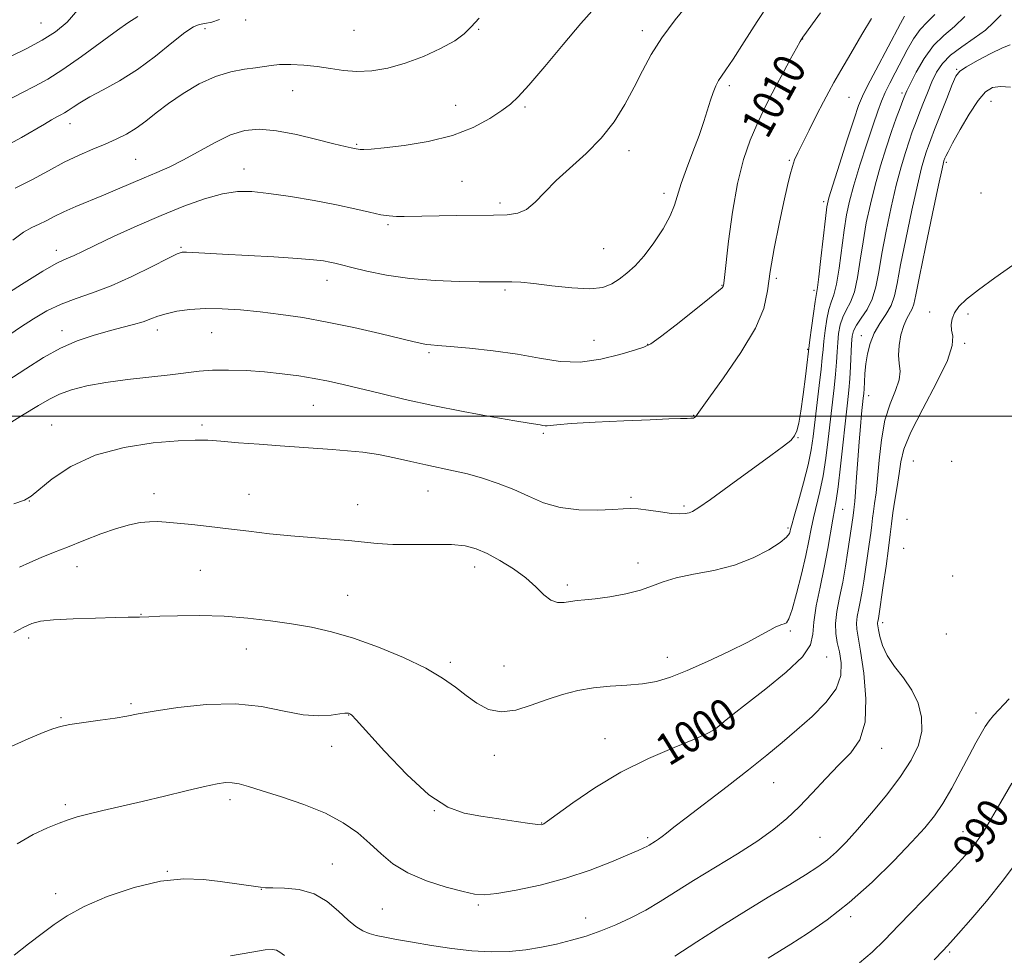
# Model space of a CAD drawing. Extents: x 2127300 to 2130200, y 362300 to 365200.
# Drawn here: x 2129064 to 2129313, y 362863 to 363100 of the extents above; entities that cross this region are included whole.
import ezdxf

# ---------------------------------------------------------------- set-up
doc = ezdxf.new("R2010")
doc.units = 0
doc.header["$MEASUREMENT"] = 0
for name, color, linetype, lineweight in [('32000', 7, 'Continuous', 0), ('DTM SPOT ELEVATION', 2, 'Continuous', 13), ('INDEX CONTOUR', 41, 'Continuous', 13), ('INDEX CONTOUR LABEL', 244, 'Continuous', 0), ('INTERMEDIATE CONTOUR', 44, 'Continuous', 0)]:
    doc.layers.add(name, color=color, linetype=linetype, lineweight=lineweight)
doc.styles.add('Style-ITALICS', font='ITALICS.shx')

msp = doc.modelspace()

# ---------------------------------------------------------------- linework, layer by layer
at = {"layer": '32000', "flags": 128}
msp.add_lwpolyline([(2127500, 363000), (2130000, 363000)], dxfattribs=at)
at = {"layer": 'DTM SPOT ELEVATION'}
for p in [(2129069.5, 363099.63, 1024.96), (2129111.02, 363098.18, 1019.46), (2129121.32, 363100.39, 1019.36), (2129180.39, 363097.98, 1017.66), (2129148.8, 363097.78, 1019.16), (2129221.77, 363097.65, 1014.46), (2129262.4, 363095.56, 1009.96), (2129301.38, 363087.87, 998.13), (2129243.84, 363083.76, 1011.66), (2129133.25, 363082.48, 1017.16), (2129274.14, 363080.76, 1007.16), (2129287.58, 363081.92, 1002.33), (2129174.54, 363078.75, 1016.76), (2129192.12, 363078.32, 1015.76), (2129310.1, 363079.76, 995.13), (2129076.82, 363074.09, 1019.36), (2129149.42, 363068.9, 1016.16), (2129218.44, 363067.26, 1013.46), (2129093.51, 363065.09, 1016.96), (2129259.02, 363064.81, 1008.16), (2129298.78, 363064.35, 995.73), (2129120.96, 363062.63, 1014.66), (2129176.17, 363059.48, 1015.06), (2129227.31, 363056.44, 1012.46), (2129307.57, 363056.53, 995.26), (2129185.74, 363054.01, 1014.36), (2129267.69, 363054.32, 1006.36), (2129157.38, 363048.55, 1013.76), (2129073.37, 363042.03, 1014.56), (2129104.96, 363042.81, 1012.16), (2129212.04, 363042.43, 1012.96), (2129141.95, 363034.44, 1011.36), (2129242, 363033.15, 1010.06), (2129255.74, 363034.89, 1007.56), (2129187.04, 363032, 1011.76), (2129265.26, 363031.91, 1006.36), (2129294.59, 363026.39, 994.33), (2129304.24, 363025.93, 993.76), (2129074.86, 363021.7, 1010.56), (2129098.94, 363021.83, 1009.46), (2129112.77, 363021.19, 1009.06), (2129209.53, 363019.22, 1010.96), (2129223.17, 363018.23, 1010.06), (2129277.28, 363020.36, 998.63), (2129303.42, 363018.42, 993.76), (2129167.77, 363016.12, 1009.76), (2129263.64, 363016.96, 1006.16), (2129279.12, 363005.18, 997.33), (2129138.52, 363002.74, 1007.06), (2129234.8, 363000.19, 1008.06), (2129072.24, 362997.77, 1006.76), (2129110.25, 362997.74, 1006.36), (2129196.74, 362995.63, 1007.76), (2129261.22, 362994.56, 1005.96), (2129290.43, 362988.64, 992.83), (2129300.17, 362988.52, 993.46), (2129167.55, 362981.01, 1005.16), (2129066.54, 362978.53, 1005.96), (2129098.13, 362980.35, 1004.56), (2129122.21, 362980.23, 1004.76), (2129218.97, 362979.47, 1006.26), (2129149.69, 362977.57, 1004.66), (2129232.31, 362977.21, 1006.26), (2129272.53, 362976.41, 999.13), (2129288.8, 362973.86, 992.43), (2129258.73, 362971.65, 1004.26), (2129287.99, 362966.48, 992.53), (2129078.67, 362961.84, 1003.26), (2129109.83, 362960.95, 1003.06), (2129179.33, 362961.81, 1003.46), (2129220.7, 362962.76, 1004.56), (2129300.37, 362959.47, 992.96), (2129202.8, 362957.2, 1004.36), (2129147.22, 362954.62, 1002.96), (2129094.81, 362949.82, 1002.06), (2129282.63, 362947.7, 993.53), (2129066.37, 362943.84, 1001.56), (2129259.27, 362945.58, 1001.76), (2129298.75, 362944.79, 992.76), (2129121.52, 362941, 1001.16), (2129228.16, 362938.94, 1002.66), (2129268.46, 362938.99, 999.36), (2129173.15, 362937.66, 1002.36), (2129186.78, 362936.72, 1002.96), (2129092.34, 362927.14, 1000.26), (2129074.57, 362923.64, 1000.16), (2129147.47, 362924.33, 999.96), (2129306.27, 362924.76, 992.56), (2129239.9, 362921.78, 1000.16), (2129143.09, 362916.31, 999.56), (2129212.34, 362918.26, 1000.76), (2129184.33, 362914.09, 1001.36), (2129282.42, 362915.82, 995.36), (2129255.02, 362907.11, 997.06), (2129075.66, 362901.58, 998.36), (2129117.35, 362902.87, 997.56), (2129169.09, 362900.04, 999.96), (2129196.28, 362896.94, 1000.06), (2129303, 362894.7, 990.76), (2129223.19, 362893.21, 998.26), (2129266.8, 362893.29, 994.96), (2129143.33, 362886.55, 996.76), (2129101.51, 362884.72, 996.06), (2129073.2, 362879.02, 996.46), (2129125.3, 362880.1, 995.96), (2129180.23, 362876.19, 997.76), (2129155.95, 362875.15, 996.96), (2129207.41, 362872.82, 996.66), (2129274.53, 362873.16, 991.66), (2129299.67, 362864.23, 987.76)]:
    msp.add_point(p, dxfattribs=at)
at = {"layer": 'INDEX CONTOUR'}
for points in [[(2129060.494, 363068.368, 1020), (2129064.568, 363070.598, 1020), (2129070.364, 363074.025, 1020), (2129072.216, 363075.083, 1020), (2129073.567, 363075.82, 1020), (2129074.58, 363076.352, 1020), (2129075.455, 363076.831, 1020), (2129076.398, 363077.421, 1020), (2129077.625, 363078.263, 1020), (2129079.37, 363079.405, 1020), (2129081.877, 363080.869, 1020), (2129085.295, 363082.696, 1020), (2129089.411, 363084.977, 1020), (2129093.916, 363087.82, 1020), (2129098.477, 363091.197, 1020), (2129102.65, 363094.554, 1020), (2129105.962, 363097.2, 1020), (2129108.126, 363098.65, 1020), (2129109.587, 363099.234, 1020), (2129110.975, 363099.485, 1020), (2129112.752, 363099.858, 1020), (2129114.712, 363100.478, 1020)], [(2129060.867, 363008.905, 1010), (2129065.638, 363012.01, 1010), (2129070.113, 363014.851, 1010), (2129074.421, 363017.25, 1010), (2129078.651, 363019.089, 1010), (2129082.728, 363020.466, 1010), (2129086.53, 363021.535, 1010), (2129089.95, 363022.431, 1010), (2129092.916, 363023.219, 1010), (2129095.366, 363023.945, 1010), (2129097.319, 363024.645, 1010), (2129099.121, 363025.323, 1010), (2129101.202, 363025.97, 1010), (2129103.902, 363026.565, 1010), (2129107.221, 363027.029, 1010), (2129111.074, 363027.269, 1010), (2129115.377, 363027.218, 1010), (2129120.049, 363026.916, 1010), (2129125.008, 363026.43, 1010), (2129130.221, 363025.802, 1010), (2129135.826, 363024.972, 1010), (2129142.009, 363023.855, 1010), (2129148.759, 363022.429, 1010), (2129155.285, 363020.93, 1010), (2129164.001, 363018.84, 1010), (2129165.926, 363018.4, 1010), (2129167.094, 363018.193, 1010), (2129168.223, 363018.078, 1010), (2129170.005, 363017.946, 1010), (2129173.131, 363017.694, 1010), (2129178.019, 363017.24, 1010), (2129184.008, 363016.571, 1010), (2129190.168, 363015.693, 1010), (2129195.78, 363014.68, 1010), (2129200.974, 363013.878, 1010), (2129206.093, 363013.702, 1010), (2129211.31, 363014.404, 1010), (2129216.122, 363015.597, 1010), (2129219.856, 363016.732, 1010), (2129222.155, 363017.477, 1010), (2129223.926, 363018.351, 1010), (2129226.39, 363020.093, 1010), (2129230.349, 363023.14, 1010), (2129234.927, 363026.748, 1010), (2129238.831, 363029.872, 1010), (2129241.089, 363031.727, 1010), (2129242.013, 363032.547, 1010), (2129242.241, 363032.826, 1010), (2129242.306, 363032.98, 1010), (2129242.338, 363033.125, 1010), (2129242.426, 363033.705, 1010), (2129242.603, 363035.124, 1010), (2129243.659, 363044.382, 1010), (2129244.629, 363051.695, 1010), (2129245.897, 363058.973, 1010), (2129247.436, 363065.04, 1010), (2129249.114, 363069.894, 1010), (2129250.771, 363073.828, 1010), (2129252.304, 363077.149, 1010), (2129253.828, 363080.226, 1010), (2129255.512, 363083.445, 1010), (2129257.439, 363087.023, 1010), (2129259.341, 363090.505, 1010), (2129260.866, 363093.268, 1010), (2129261.798, 363094.92, 1010), (2129262.48, 363096, 1010), (2129263.393, 363097.28, 1010), (2129264.909, 363099.368, 1010), (2129266.956, 363102.219, 1010)], [(2129061.167, 362915.947, 1000), (2129066.303, 362918.292, 1000), (2129070.098, 362919.832, 1000), (2129072.555, 362920.783, 1000), (2129074.475, 362921.376, 1000), (2129076.855, 362921.846, 1000), (2129080.379, 362922.378, 1000), (2129084.48, 362922.954, 1000), (2129088.274, 362923.509, 1000), (2129091.221, 362924.007, 1000), (2129094.143, 362924.547, 1000), (2129098.205, 362925.261, 1000), (2129104.196, 362926.183, 1000), (2129111.411, 362926.957, 1000), (2129118.769, 362927.126, 1000), (2129125.373, 362926.418, 1000), (2129131.073, 362925.278, 1000), (2129135.902, 362924.333, 1000), (2129139.882, 362924.049, 1000), (2129142.986, 362924.24, 1000), (2129145.174, 362924.563, 1000), (2129146.466, 362924.739, 1000), (2129147.105, 362924.771, 1000), (2129147.395, 362924.729, 1000), (2129147.59, 362924.67, 1000), (2129147.761, 362924.596, 1000), (2129147.93, 362924.497, 1000), (2129148.242, 362924.222, 1000), (2129149.322, 362923.067, 1000), (2129156.465, 362915.168, 1000), (2129162.129, 362909.248, 1000), (2129167.765, 362904.101, 1000), (2129172.518, 362900.974, 1000), (2129176.69, 362899.445, 1000), (2129180.875, 362898.673, 1000), (2129185.439, 362897.978, 1000), (2129189.842, 362897.319, 1000), (2129193.315, 362896.818, 1000), (2129195.312, 362896.563, 1000), (2129196.181, 362896.501, 1000), (2129196.491, 362896.545, 1000), (2129196.824, 362896.707, 1000), (2129197.821, 362897.384, 1000), (2129204.235, 362902.062, 1000), (2129209.811, 362905.867, 1000), (2129216.371, 362909.795, 1000), (2129223.346, 362913.259, 1000), (2129229.881, 362916.083, 1000), (2129235.048, 362918.194, 1000), (2129238.218, 362919.59, 1000), (2129239.959, 362920.556, 1000), (2129241.138, 362921.448, 1000), (2129242.555, 362922.618, 1000), (2129244.749, 362924.397, 1000), (2129248.19, 362927.11, 1000), (2129253.038, 362930.893, 1000), (2129258.212, 362935.136, 1000), (2129262.319, 362939.041, 1000), (2129264.37, 362942.071, 1000), (2129264.991, 362944.743, 1000), (2129265.215, 362947.837, 1000), (2129265.852, 362951.921, 1000), (2129266.838, 362956.708, 1000), (2129267.888, 362961.7, 1000), (2129268.771, 362966.434, 1000), (2129270.011, 362973.879, 1000), (2129270.446, 362976.256, 1000), (2129270.861, 362978.609, 1000), (2129271.355, 362982.064, 1000), (2129271.989, 362987.336, 1000), (2129273.784, 363003.396, 1000), (2129274.119, 363006.564, 1000), (2129274.356, 363009.434, 1000), (2129274.534, 363012.562, 1000), (2129274.797, 363018.352, 1000), (2129274.948, 363020.243, 1000), (2129275.293, 363021.661, 1000), (2129276.027, 363023.06, 1000), (2129277.254, 363024.82, 1000), (2129278.706, 363027.017, 1000), (2129280.021, 363029.655, 1000), (2129280.947, 363032.772, 1000), (2129281.662, 363036.562, 1000), (2129282.451, 363041.255, 1000), (2129283.524, 363046.915, 1000), (2129284.797, 363052.938, 1000), (2129286.109, 363058.553, 1000), (2129287.324, 363063.153, 1000), (2129288.408, 363066.785, 1000), (2129289.354, 363069.66, 1000), (2129290.173, 363072.009, 1000), (2129290.959, 363074.152, 1000), (2129291.824, 363076.428, 1000), (2129292.851, 363079.076, 1000), (2129293.986, 363081.917, 1000), (2129295.148, 363084.672, 1000), (2129296.321, 363087.131, 1000), (2129297.773, 363089.358, 1000), (2129299.844, 363091.485, 1000), (2129302.706, 363093.616, 1000), (2129305.871, 363095.732, 1000), (2129308.687, 363097.786, 1000), (2129310.751, 363099.748, 1000), (2129312.662, 363101.661, 1000)], [(2129276.794, 362861.518, 990), (2129280.004, 362864.226, 990), (2129283.155, 362867.259, 990), (2129286.798, 362871.004, 990), (2129295.919, 362880.507, 990), (2129299.952, 362884.751, 990), (2129302.735, 362887.738, 990), (2129304.53, 362889.763, 990), (2129305.818, 362891.346, 990), (2129307.036, 362892.991, 990), (2129308.439, 362895.115, 990), (2129310.236, 362898.112, 990), (2129312.576, 362902.213, 990), (2129315.364, 362906.979, 990)]]:
    msp.add_polyline3d(points, dxfattribs=at)
at = {"layer": 'INTERMEDIATE CONTOUR'}
for points in [[(2129058.004, 363018.241, 1012), (2129064.317, 363022.53, 1012), (2129067.61, 363024.675, 1012), (2129071.031, 363026.681, 1012), (2129074.612, 363028.418, 1012), (2129078.41, 363029.84, 1012), (2129082.577, 363031.247, 1012), (2129087.291, 363033.025, 1012), (2129092.551, 363035.393, 1012), (2129097.64, 363037.912, 1012), (2129101.664, 363039.975, 1012), (2129104.024, 363041.133, 1012), (2129105.309, 363041.559, 1012), (2129106.402, 363041.58, 1012), (2129110.98, 363041.285, 1012), (2129115.446, 363041.024, 1012), (2129128.476, 363040.33, 1012), (2129134.47, 363039.967, 1012), (2129138.546, 363039.634, 1012), (2129141.035, 363039.33, 1012), (2129142.621, 363039.041, 1012), (2129143.968, 363038.74, 1012), (2129145.644, 363038.328, 1012), (2129148.193, 363037.688, 1012), (2129152.026, 363036.765, 1012), (2129157.013, 363035.748, 1012), (2129162.892, 363034.885, 1012), (2129169.295, 363034.364, 1012), (2129175.446, 363034.123, 1012), (2129180.466, 363034.043, 1012), (2129183.744, 363034.018, 1012), (2129185.745, 363034.019, 1012), (2129187.2, 363034.033, 1012), (2129188.794, 363034.033, 1012), (2129191.019, 363033.927, 1012), (2129194.319, 363033.611, 1012), (2129198.895, 363033.05, 1012), (2129203.968, 363032.497, 1012), (2129208.518, 363032.277, 1012), (2129211.787, 363032.636, 1012), (2129214.075, 363033.502, 1012), (2129215.948, 363034.721, 1012), (2129217.881, 363036.202, 1012), (2129219.984, 363038.102, 1012), (2129222.28, 363040.638, 1012), (2129224.729, 363043.898, 1012), (2129227.04, 363047.459, 1012), (2129228.86, 363050.766, 1012), (2129229.977, 363053.462, 1012), (2129231.625, 363058.911, 1012), (2129232.989, 363062.701, 1012), (2129234.62, 363066.957, 1012), (2129236.167, 363071.096, 1012), (2129237.365, 363074.646, 1012), (2129239.024, 363080.028, 1012), (2129239.741, 363082.046, 1012), (2129240.443, 363083.692, 1012), (2129241.125, 363085.006, 1012), (2129241.847, 363086.141, 1012), (2129242.932, 363087.719, 1012), (2129244.762, 363090.476, 1012), (2129247.554, 363094.834, 1012), (2129250.855, 363099.954, 1012), (2129254.04, 363104.683, 1012)], [(2129058.424, 363029.502, 1014), (2129064.57, 363033.383, 1014), (2129069.97, 363036.709, 1014), (2129073.388, 363038.671, 1014), (2129075.275, 363039.598, 1014), (2129076.505, 363040.107, 1014), (2129077.89, 363040.741, 1014), (2129079.986, 363041.756, 1014), (2129083.285, 363043.335, 1014), (2129088.082, 363045.572, 1014), (2129093.874, 363048.193, 1014), (2129099.96, 363050.835, 1014), (2129105.73, 363053.174, 1014), (2129110.943, 363055.044, 1014), (2129115.445, 363056.322, 1014), (2129119.238, 363056.924, 1014), (2129122.919, 363056.93, 1014), (2129127.238, 363056.46, 1014), (2129132.677, 363055.64, 1014), (2129138.656, 363054.612, 1014), (2129144.329, 363053.525, 1014), (2129149.016, 363052.513, 1014), (2129152.702, 363051.664, 1014), (2129155.541, 363051.05, 1014), (2129157.719, 363050.718, 1014), (2129159.567, 363050.6, 1014), (2129161.451, 363050.598, 1014), (2129174.851, 363050.812, 1014), (2129184.151, 363050.936, 1014), (2129187.589, 363051.029, 1014), (2129190.23, 363051.413, 1014), (2129192.459, 363052.4, 1014), (2129194.639, 363054.211, 1014), (2129197.064, 363056.713, 1014), (2129200.007, 363059.688, 1014), (2129207.555, 363066.516, 1014), (2129211.35, 363070.401, 1014), (2129214.633, 363074.61, 1014), (2129217.406, 363078.982, 1014), (2129219.768, 363083.318, 1014), (2129221.867, 363087.485, 1014), (2129224.052, 363091.611, 1014), (2129226.722, 363095.892, 1014), (2129230.092, 363100.402, 1014), (2129233.651, 363104.728, 1014)], [(2129062.374, 363044.575, 1016), (2129065.096, 363046.645, 1016), (2129067.202, 363047.807, 1016), (2129069.013, 363048.615, 1016), (2129070.831, 363049.522, 1016), (2129072.873, 363050.593, 1016), (2129075.341, 363051.796, 1016), (2129078.361, 363053.101, 1016), (2129085.337, 363055.958, 1016), (2129088.861, 363057.474, 1016), (2129092.289, 363058.982, 1016), (2129095.604, 363060.411, 1016), (2129098.823, 363061.742, 1016), (2129102.104, 363063.162, 1016), (2129105.642, 363064.907, 1016), (2129113.614, 363069.371, 1016), (2129117.543, 363071.258, 1016), (2129121.174, 363072.373, 1016), (2129124.871, 363072.699, 1016), (2129129.127, 363072.311, 1016), (2129134.195, 363071.334, 1016), (2129139.371, 363070.1, 1016), (2129143.709, 363068.991, 1016), (2129146.508, 363068.298, 1016), (2129148.044, 363067.953, 1016), (2129149.348, 363067.697, 1016), (2129149.806, 363067.624, 1016), (2129150.381, 363067.576, 1016), (2129151.313, 363067.565, 1016), (2129153.125, 363067.665, 1016), (2129156.411, 363067.966, 1016), (2129161.491, 363068.563, 1016), (2129167.604, 363069.564, 1016), (2129173.714, 363071.082, 1016), (2129178.958, 363073.142, 1016), (2129183.144, 363075.404, 1016), (2129186.252, 363077.439, 1016), (2129188.415, 363079.04, 1016), (2129190.385, 363080.891, 1016), (2129193.07, 363083.9, 1016), (2129197.072, 363088.621, 1016), (2129201.773, 363094.205, 1016), (2129206.251, 363099.448, 1016), (2129209.8, 363103.451, 1016)], [(2129059.054, 362996.741, 1008), (2129064.841, 363000.229, 1008), (2129068.851, 363002.698, 1008), (2129071.637, 363004.332, 1008), (2129074.169, 363005.536, 1008), (2129077.267, 363006.637, 1008), (2129081.152, 363007.66, 1008), (2129085.895, 363008.557, 1008), (2129091.427, 363009.296, 1008), (2129102.225, 363010.457, 1008), (2129109.552, 363011.381, 1008), (2129112.968, 363011.638, 1008), (2129117, 363011.683, 1008), (2129121.494, 363011.532, 1008), (2129126.12, 363011.217, 1008), (2129130.592, 363010.77, 1008), (2129134.806, 363010.217, 1008), (2129138.7, 363009.581, 1008), (2129142.304, 363008.871, 1008), (2129146.009, 363008.032, 1008), (2129155.543, 363005.708, 1008), (2129161.743, 363004.248, 1008), (2129168.785, 363002.706, 1008), (2129176.397, 363001.186, 1008), (2129183.658, 362999.835, 1008), (2129189.483, 362998.809, 1008), (2129193.1, 362998.209, 1008), (2129195.932, 362997.789, 1008), (2129196.607, 362997.674, 1008), (2129197.19, 362997.586, 1008), (2129197.742, 362997.566, 1008), (2129198.471, 362997.649, 1008), (2129200.179, 362997.833, 1008), (2129203.813, 362998.105, 1008), (2129209.879, 362998.446, 1008), (2129217.1, 362998.8, 1008), (2129223.754, 362999.1, 1008), (2129228.491, 362999.297, 1008), (2129231.456, 362999.404, 1008), (2129233.166, 362999.45, 1008), (2129234.095, 362999.464, 1008), (2129234.547, 362999.481, 1008), (2129234.783, 362999.537, 1008), (2129235.011, 362999.66, 1008), (2129235.244, 362999.836, 1008), (2129235.441, 363000.043, 1008), (2129235.682, 363000.407, 1008), (2129236.522, 363001.635, 1008), (2129238.638, 363004.584, 1008), (2129242.375, 363009.739, 1008), (2129246.752, 363016.096, 1008), (2129250.459, 363022.283, 1008), (2129252.544, 363027.316, 1008), (2129253.491, 363031.775, 1008), (2129254.144, 363036.627, 1008), (2129255.154, 363042.511, 1008), (2129256.411, 363048.74, 1008), (2129257.616, 363054.298, 1008), (2129258.537, 363058.407, 1008), (2129259.223, 363061.259, 1008), (2129259.791, 363063.284, 1008), (2129260.374, 363064.928, 1008), (2129261.156, 363066.696, 1008), (2129262.339, 363069.108, 1008), (2129264.024, 363072.47, 1008), (2129265.927, 363076.234, 1008), (2129267.666, 363079.64, 1008), (2129269.006, 363082.204, 1008), (2129270.301, 363084.555, 1008), (2129272.05, 363087.598, 1008), (2129274.56, 363091.901, 1008), (2129277.365, 363096.669, 1008), (2129279.805, 363100.769, 1008)], [(2129060.927, 363079.959, 1022), (2129064.654, 363081.93, 1022), (2129067.952, 363083.628, 1022), (2129071.235, 363085.422, 1022), (2129075.081, 363087.831, 1022), (2129079.813, 363091.147, 1022), (2129088.87, 363097.809, 1022), (2129091.535, 363099.692, 1022), (2129094.001, 363101.3, 1022)], [(2129061.966, 363091.235, 1024), (2129065.945, 363093.18, 1024), (2129069.822, 363095.242, 1024), (2129073.197, 363097.374, 1024), (2129076.144, 363099.829, 1024), (2129078.859, 363102.938, 1024)], [(2129062.601, 362945.206, 1002), (2129065.175, 362946.556, 1002), (2129067.199, 362947.479, 1002), (2129069.375, 362948.045, 1002), (2129072.666, 362948.401, 1002), (2129077.643, 362948.667, 1002), (2129083.317, 362948.866, 1002), (2129088.312, 362948.995, 1002), (2129091.584, 362949.059, 1002), (2129094.483, 362949.098, 1002), (2129096.844, 362949.198, 1002), (2129099.574, 362949.302, 1002), (2129104.046, 362949.43, 1002), (2129109.747, 362949.476, 1002), (2129115.919, 362949.311, 1002), (2129121.923, 362948.848, 1002), (2129127.61, 362948.16, 1002), (2129132.951, 362947.362, 1002), (2129137.993, 362946.506, 1002), (2129143.089, 362945.399, 1002), (2129148.669, 362943.788, 1002), (2129154.951, 362941.518, 1002), (2129161.319, 362938.845, 1002), (2129166.944, 362936.124, 1002), (2129171.228, 362933.639, 1002), (2129174.475, 362931.376, 1002), (2129177.218, 362929.25, 1002), (2129179.927, 362927.258, 1002), (2129182.822, 362925.726, 1002), (2129186.058, 362925.068, 1002), (2129189.73, 362925.538, 1002), (2129193.679, 362926.771, 1002), (2129197.683, 362928.246, 1002), (2129201.581, 362929.525, 1002), (2129205.461, 362930.51, 1002), (2129209.469, 362931.185, 1002), (2129213.683, 362931.572, 1002), (2129217.895, 362931.837, 1002), (2129221.829, 362932.185, 1002), (2129225.35, 362932.809, 1002), (2129228.913, 362933.874, 1002), (2129233.113, 362935.534, 1002), (2129238.289, 362937.838, 1002), (2129243.744, 362940.414, 1002), (2129248.52, 362942.783, 1002), (2129251.891, 362944.568, 1002), (2129254.056, 362945.784, 1002), (2129255.444, 362946.548, 1002), (2129256.43, 362946.978, 1002), (2129257.166, 362947.206, 1002), (2129257.752, 362947.367, 1002), (2129258.29, 362947.678, 1002), (2129258.909, 362948.689, 1002), (2129259.745, 362951.034, 1002), (2129260.868, 362955.061, 1002), (2129262.095, 362959.979, 1002), (2129263.181, 362964.709, 1002), (2129263.951, 362968.443, 1002), (2129264.534, 362971.452, 1002), (2129265.13, 362974.272, 1002), (2129266.735, 362980.878, 1002), (2129267.559, 362984.888, 1002), (2129268.264, 362989.4, 1002), (2129268.866, 362994.164, 1002), (2129270.37, 363007.172, 1002), (2129270.724, 363010.652, 1002), (2129270.956, 363013.656, 1002), (2129271.118, 363016.291, 1002), (2129271.279, 363018.693, 1002), (2129271.513, 363020.968, 1002), (2129271.903, 363023.103, 1002), (2129272.537, 363025.055, 1002), (2129273.456, 363026.859, 1002), (2129274.511, 363028.875, 1002), (2129275.506, 363031.538, 1002), (2129276.302, 363035.154, 1002), (2129276.98, 363039.493, 1002), (2129277.682, 363044.189, 1002), (2129278.523, 363048.945, 1002), (2129279.54, 363053.722, 1002), (2129280.745, 363058.547, 1002), (2129282.127, 363063.396, 1002), (2129283.572, 363068.026, 1002), (2129284.939, 363072.147, 1002), (2129286.112, 363075.519, 1002), (2129287.053, 363078.12, 1002), (2129287.748, 363079.984, 1002), (2129288.236, 363081.248, 1002), (2129288.773, 363082.468, 1002), (2129289.672, 363084.306, 1002), (2129291.165, 363087.192, 1002), (2129293.182, 363090.631, 1002), (2129295.575, 363093.897, 1002), (2129298.193, 363096.482, 1002), (2129300.867, 363098.74, 1002), (2129303.429, 363101.243, 1002)], [(2129062.616, 362977.786, 1006), (2129065.306, 362978.756, 1006), (2129067.047, 362979.753, 1006), (2129072.349, 362984.084, 1006), (2129077.087, 362987.255, 1006), (2129083.231, 362990.127, 1006), (2129090.538, 362992.089, 1006), (2129097.958, 362993.218, 1006), (2129104.238, 362993.767, 1006), (2129108.548, 362993.955, 1006), (2129111.742, 362993.888, 1006), (2129115.099, 362993.638, 1006), (2129119.566, 362993.278, 1006), (2129124.785, 362992.872, 1006), (2129130.068, 362992.481, 1006), (2129143.255, 362991.579, 1006), (2129147.159, 362991.261, 1006), (2129151.034, 362990.843, 1006), (2129154.984, 362990.252, 1006), (2129159.065, 362989.453, 1006), (2129163.137, 362988.548, 1006), (2129167.009, 362987.673, 1006), (2129173.989, 362986.194, 1006), (2129177.521, 362985.357, 1006), (2129181.337, 362984.294, 1006), (2129185.306, 362982.985, 1006), (2129189.219, 362981.437, 1006), (2129192.959, 362979.708, 1006), (2129196.768, 362978.073, 1006), (2129200.98, 362976.86, 1006), (2129205.742, 362976.297, 1006), (2129210.46, 362976.226, 1006), (2129214.357, 362976.39, 1006), (2129216.926, 362976.562, 1006), (2129218.756, 362976.63, 1006), (2129220.705, 362976.513, 1006), (2129223.388, 362976.172, 1006), (2129226.429, 362975.737, 1006), (2129229.207, 362975.383, 1006), (2129231.243, 362975.245, 1006), (2129232.635, 362975.305, 1006), (2129233.625, 362975.503, 1006), (2129234.543, 362975.877, 1006), (2129236.085, 362976.847, 1006), (2129239.035, 362978.93, 1006), (2129243.814, 362982.382, 1006), (2129254.32, 362990.024, 1006), (2129257.566, 362992.407, 1006), (2129259.37, 362993.874, 1006), (2129260.323, 362994.993, 1006), (2129260.937, 362996.304, 1006), (2129261.421, 362998.253, 1006), (2129261.909, 363001.262, 1006), (2129262.49, 363005.493, 1006), (2129263.08, 363010.066, 1006), (2129264.243, 363019.375, 1006), (2129264.643, 363022.42, 1006), (2129265.124, 363025.989, 1006), (2129265.558, 363029.044, 1006), (2129266.123, 363032.59, 1006), (2129266.478, 363035.306, 1006), (2129267.011, 363039.919, 1006), (2129268.143, 363050.057, 1006), (2129268.521, 363053.004, 1006), (2129269.025, 363055.29, 1006), (2129270.018, 363058.536, 1006), (2129271.709, 363063.814, 1006), (2129273.701, 363069.983, 1006), (2129275.446, 363075.346, 1006), (2129276.583, 363078.73, 1006), (2129277.514, 363081.038, 1006), (2129278.827, 363083.691, 1006), (2129280.915, 363087.691, 1006), (2129287.16, 363099.518, 1006), (2129288.17, 363101.325, 1006)], [(2129062.963, 363057.76, 1018), (2129067.205, 363059.89, 1018), (2129071.396, 363062.186, 1018), (2129075.419, 363064.345, 1018), (2129079.176, 363066.135, 1018), (2129082.63, 363067.615, 1018), (2129085.76, 363068.915, 1018), (2129088.566, 363070.163, 1018), (2129091.137, 363071.481, 1018), (2129093.583, 363072.99, 1018), (2129096.033, 363074.786, 1018), (2129098.697, 363076.87, 1018), (2129101.804, 363079.219, 1018), (2129105.497, 363081.753, 1018), (2129109.558, 363084.165, 1018), (2129113.683, 363086.089, 1018), (2129117.586, 363087.272, 1018), (2129121.05, 363087.897, 1018), (2129123.877, 363088.257, 1018), (2129127.832, 363088.877, 1018), (2129129.949, 363089.066, 1018), (2129132.75, 363089.094, 1018), (2129136.042, 363088.941, 1018), (2129139.476, 363088.593, 1018), (2129142.795, 363088.075, 1018), (2129146.088, 363087.576, 1018), (2129149.53, 363087.323, 1018), (2129153.27, 363087.511, 1018), (2129157.336, 363088.203, 1018), (2129161.728, 363089.428, 1018), (2129166.349, 363091.163, 1018), (2129170.722, 363093.161, 1018), (2129174.277, 363095.123, 1018), (2129176.669, 363096.862, 1018), (2129178.473, 363098.647, 1018), (2129180.491, 363100.863, 1018)], [(2129064.076, 362961.712, 1004), (2129066.721, 362962.965, 1004), (2129069.535, 362964.172, 1004), (2129072.667, 362965.427, 1004), (2129076.266, 362966.852, 1004), (2129080.377, 362968.502, 1004), (2129084.647, 362970.167, 1004), (2129088.62, 362971.572, 1004), (2129091.944, 362972.507, 1004), (2129094.673, 362973.027, 1004), (2129096.965, 362973.255, 1004), (2129099.021, 362973.294, 1004), (2129101.226, 362973.179, 1004), (2129104.009, 362972.925, 1004), (2129107.683, 362972.55, 1004), (2129112.1, 362972.068, 1004), (2129116.995, 362971.495, 1004), (2129122.134, 362970.854, 1004), (2129127.41, 362970.215, 1004), (2129132.748, 362969.656, 1004), (2129138.035, 362969.231, 1004), (2129143.022, 362968.881, 1004), (2129147.421, 362968.525, 1004), (2129154.609, 362967.729, 1004), (2129158.607, 362967.492, 1004), (2129163.53, 362967.467, 1004), (2129168.768, 362967.521, 1004), (2129173.45, 362967.465, 1004), (2129176.967, 362967.128, 1004), (2129179.756, 362966.403, 1004), (2129182.511, 362965.197, 1004), (2129185.735, 362963.464, 1004), (2129189.156, 362961.345, 1004), (2129192.307, 362959.028, 1004), (2129194.84, 362956.721, 1004), (2129196.874, 362954.722, 1004), (2129198.648, 362953.347, 1004), (2129200.358, 362952.802, 1004), (2129202.029, 362952.835, 1004), (2129203.644, 362953.082, 1004), (2129205.257, 362953.263, 1004), (2129207.203, 362953.433, 1004), (2129209.889, 362953.73, 1004), (2129213.532, 362954.26, 1004), (2129217.598, 362955.01, 1004), (2129221.363, 362955.936, 1004), (2129224.356, 362956.983, 1004), (2129227.107, 362958.058, 1004), (2129230.401, 362959.06, 1004), (2129234.787, 362959.947, 1004), (2129239.889, 362960.925, 1004), (2129245.1, 362962.26, 1004), (2129249.863, 362964.106, 1004), (2129253.833, 362966.165, 1004), (2129256.717, 362968.025, 1004), (2129258.345, 362969.37, 1004), (2129259.038, 362970.261, 1004), (2129259.242, 362970.851, 1004), (2129259.36, 362971.382, 1004), (2129259.63, 362972.431, 1004), (2129260.249, 362974.664, 1004), (2129261.325, 362978.472, 1004), (2129262.609, 362983.148, 1004), (2129263.763, 362987.712, 1004), (2129264.539, 362991.464, 1004), (2129265.051, 362994.84, 1004), (2129266.622, 363007.78, 1004), (2129267.091, 363011.87, 1004), (2129267.377, 363014.75, 1004), (2129267.56, 363016.893, 1004), (2129267.761, 363019.034, 1004), (2129268.078, 363021.694, 1004), (2129268.513, 363024.546, 1004), (2129269.048, 363027.05, 1004), (2129269.659, 363028.899, 1004), (2129270.317, 363030.732, 1004), (2129270.992, 363033.422, 1004), (2129271.656, 363037.537, 1004), (2129272.912, 363047.123, 1004), (2129273.522, 363050.974, 1004), (2129274.282, 363054.506, 1004), (2129275.381, 363058.542, 1004), (2129276.919, 363063.608, 1004), (2129278.645, 363069.028, 1004), (2129280.222, 363073.826, 1004), (2129281.411, 363077.296, 1004), (2129282.361, 363079.805, 1004), (2129283.322, 363081.991, 1004), (2129284.49, 363084.375, 1004), (2129285.848, 363087.017, 1004), (2129288.879, 363092.806, 1004), (2129290.489, 363095.612, 1004), (2129292.165, 363097.992, 1004), (2129293.934, 363099.846, 1004), (2129295.896, 363101.809, 1004)], [(2129063.486, 362891.61, 998), (2129067.548, 362894.013, 998), (2129071.123, 362895.692, 998), (2129074.085, 362896.863, 998), (2129076.432, 362897.729, 998), (2129078.665, 362898.458, 998), (2129081.406, 362899.205, 998), (2129085.14, 362900.101, 998), (2129095.11, 362902.401, 998), (2129100.821, 362903.762, 998), (2129106.311, 362905.084, 998), (2129110.896, 362906.165, 998), (2129114.102, 362906.85, 998), (2129116.271, 362907.152, 998), (2129117.954, 362907.129, 998), (2129119.698, 362906.816, 998), (2129122.042, 362906.163, 998), (2129125.522, 362905.094, 998), (2129130.431, 362903.566, 998), (2129136.08, 362901.643, 998), (2129141.537, 362899.42, 998), (2129146.069, 362896.987, 998), (2129149.744, 362894.414, 998), (2129152.829, 362891.77, 998), (2129155.637, 362889.127, 998), (2129158.648, 362886.593, 998), (2129162.391, 362884.281, 998), (2129167.137, 362882.293, 998), (2129172.143, 362880.697, 998), (2129176.411, 362879.55, 998), (2129179.319, 362878.898, 998), (2129181.745, 362878.746, 998), (2129184.943, 362879.09, 998), (2129189.823, 362879.919, 998), (2129195.923, 362881.207, 998), (2129202.437, 362882.926, 998), (2129208.624, 362884.988, 998), (2129213.993, 362887.08, 998), (2129218.114, 362888.831, 998), (2129220.718, 362889.971, 998), (2129222.155, 362890.623, 998), (2129222.933, 362891.01, 998), (2129223.49, 362891.322, 998), (2129225.16, 362892.353, 998), (2129225.926, 362892.851, 998), (2129226.82, 362893.492, 998), (2129227.941, 362894.376, 998), (2129229.774, 362895.839, 998), (2129232.901, 362898.277, 998), (2129243.249, 362906.189, 998), (2129248.723, 362910.432, 998), (2129253.303, 362914.1, 998), (2129257.219, 362917.355, 998), (2129260.949, 362920.538, 998), (2129264.786, 362923.908, 998), (2129268.293, 362927.417, 998), (2129270.851, 362930.935, 998), (2129272.026, 362934.336, 998), (2129272.14, 362937.496, 998), (2129271.702, 362940.291, 998), (2129271.167, 362942.682, 998), (2129270.773, 362944.956, 998), (2129270.701, 362947.482, 998), (2129271.072, 362950.546, 998), (2129271.75, 362954.092, 998), (2129272.534, 362957.979, 998), (2129273.256, 362962.025, 998), (2129273.868, 362965.878, 998), (2129275.092, 362974.239, 998), (2129275.336, 362976.206, 998), (2129275.451, 362977.003, 998), (2129275.61, 362978.391, 998), (2129275.817, 362980.811, 998), (2129276.073, 362984.51, 998), (2129276.368, 362988.968, 998), (2129276.69, 362993.474, 998), (2129277.023, 362997.42, 998), (2129277.335, 363000.621, 998), (2129277.76, 363004.557, 998), (2129277.869, 363005.708, 998), (2129277.947, 363006.942, 998), (2129278.03, 363008.649, 998), (2129278.166, 363010.791, 998), (2129278.408, 363013.222, 998), (2129278.816, 363015.806, 998), (2129279.483, 363018.435, 998), (2129280.513, 363021.009, 998), (2129281.933, 363023.451, 998), (2129283.475, 363025.789, 998), (2129284.795, 363028.075, 998), (2129285.669, 363030.479, 998), (2129286.353, 363033.642, 998), (2129287.22, 363038.321, 998), (2129288.526, 363044.885, 998), (2129290.055, 363052.154, 998), (2129291.472, 363058.559, 998), (2129292.52, 363062.911, 998), (2129293.245, 363065.544, 998), (2129293.769, 363067.173, 998), (2129294.231, 363068.491, 998), (2129294.837, 363070.112, 998), (2129295.806, 363072.63, 998), (2129298.882, 363080.523, 998), (2129300.274, 363084.049, 998), (2129301.204, 363086.187, 998), (2129302.174, 363087.417, 998), (2129303.866, 363088.534, 998), (2129306.701, 363090.111, 998), (2129310.051, 363091.867, 998), (2129313.025, 363093.301, 998), (2129314.945, 363094.049, 998)], [(2129062.763, 362863.458, 996), (2129066.347, 362866.335, 996), (2129069.811, 362868.913, 996), (2129072.874, 362871.229, 996), (2129076.145, 362873.446, 996), (2129080.449, 362875.764, 996), (2129086.315, 362878.264, 996), (2129093.082, 362880.567, 996), (2129099.787, 362882.181, 996), (2129105.655, 362882.765, 996), (2129110.652, 362882.587, 996), (2129114.926, 362882.069, 996), (2129125.137, 362880.641, 996), (2129126.386, 362880.533, 996), (2129128.231, 362880.496, 996), (2129131.2, 362880.451, 996), (2129134.89, 362880.082, 996), (2129138.672, 362879.019, 996), (2129142.026, 362877.052, 996), (2129144.882, 362874.625, 996), (2129147.279, 362872.345, 996), (2129149.278, 362870.688, 996), (2129151.019, 362869.602, 996), (2129152.663, 362868.907, 996), (2129154.405, 362868.423, 996), (2129156.587, 362867.991, 996), (2129159.582, 362867.452, 996), (2129163.633, 362866.705, 996), (2129168.437, 362865.865, 996), (2129173.559, 362865.102, 996), (2129178.621, 362864.564, 996), (2129183.483, 362864.309, 996), (2129188.062, 362864.373, 996), (2129192.308, 362864.77, 996), (2129196.287, 362865.43, 996), (2129200.096, 362866.262, 996), (2129203.825, 362867.201, 996), (2129207.537, 362868.286, 996), (2129211.286, 362869.578, 996), (2129215.104, 362871.125, 996), (2129218.927, 362872.905, 996), (2129222.663, 362874.878, 996), (2129226.308, 362877.033, 996), (2129234.746, 362882.325, 996), (2129245.878, 362889.135, 996), (2129251.052, 362892.451, 996), (2129255.119, 362895.348, 996), (2129258.415, 362898.088, 996), (2129261.504, 362901.057, 996), (2129264.82, 362904.51, 996), (2129268.261, 362908.172, 996), (2129271.595, 362911.638, 996), (2129274.576, 362914.71, 996), (2129276.899, 362918.029, 996), (2129278.246, 362922.443, 996), (2129278.441, 362928.42, 996), (2129277.867, 362934.899, 996), (2129277.052, 362940.438, 996), (2129276.432, 362943.989, 996), (2129276.095, 362946.066, 996), (2129276.039, 362947.58, 996), (2129276.244, 362949.273, 996), (2129276.618, 362951.232, 996), (2129277.051, 362953.38, 996), (2129277.458, 362955.672, 996), (2129277.855, 362958.193, 996), (2129279.234, 362967.561, 996), (2129279.626, 362970.397, 996), (2129279.888, 362972.51, 996), (2129280.083, 362974.183, 996), (2129280.301, 362975.844, 996), (2129280.611, 362977.891, 996), (2129280.986, 362980.607, 996), (2129281.381, 362984.242, 996), (2129281.786, 362988.892, 996), (2129282.345, 362994.027, 996), (2129283.241, 362998.961, 996), (2129284.548, 363003.138, 996), (2129285.908, 363006.525, 996), (2129286.855, 363009.221, 996), (2129287.076, 363011.369, 996), (2129286.863, 363013.307, 996), (2129286.659, 363015.416, 996), (2129286.814, 363017.946, 996), (2129287.3, 363020.61, 996), (2129287.994, 363022.989, 996), (2129288.774, 363024.77, 996), (2129290.133, 363027.157, 996), (2129290.559, 363028.383, 996), (2129291.065, 363030.747, 996), (2129291.989, 363035.387, 996), (2129293.527, 363042.855, 996), (2129295.312, 363051.37, 996), (2129296.836, 363058.564, 996), (2129297.717, 363062.669, 996), (2129298.082, 363064.303, 996), (2129298.184, 363064.686, 996), (2129298.426, 363065.335, 996), (2129298.651, 363065.871, 996), (2129299.209, 363067.015, 996), (2129300.364, 363069.194, 996), (2129302.26, 363072.606, 996), (2129304.564, 363076.513, 996), (2129306.82, 363079.947, 996), (2129308.715, 363082.153, 996), (2129310.492, 363083.242, 996), (2129312.533, 363083.538, 996), (2129315.056, 363083.327, 996)], [(2129230.038, 362863.154, 994), (2129235.62, 362866.841, 994), (2129241.898, 362870.879, 994), (2129248.216, 362874.795, 994), (2129254.115, 362878.355, 994), (2129259.187, 362881.388, 994), (2129263.148, 362883.799, 994), (2129266.213, 362885.787, 994), (2129268.718, 362887.631, 994), (2129271.005, 362889.612, 994), (2129273.419, 362892.043, 994), (2129276.308, 362895.243, 994), (2129279.868, 362899.383, 994), (2129283.682, 362904.05, 994), (2129287.183, 362908.68, 994), (2129289.893, 362912.84, 994), (2129291.7, 362916.611, 994), (2129292.581, 362920.2, 994), (2129292.535, 362923.763, 994), (2129291.659, 362927.259, 994), (2129290.071, 362930.595, 994), (2129287.948, 362933.701, 994), (2129285.699, 362936.6, 994), (2129283.792, 362939.337, 994), (2129282.579, 362941.913, 994), (2129281.94, 362944.155, 994), (2129281.637, 362945.847, 994), (2129281.389, 362947.372, 994), (2129281.376, 362947.677, 994), (2129281.415, 362947.999, 994), (2129281.568, 362948.781, 994), (2129281.661, 362949.318, 994), (2129282.816, 362957.075, 994), (2129283.526, 362961.971, 994), (2129284.159, 362966.556, 994), (2129284.589, 362970.019, 994), (2129284.909, 362972.76, 994), (2129285.267, 362975.482, 994), (2129285.766, 362978.698, 994), (2129286.324, 362982.173, 994), (2129286.817, 362985.479, 994), (2129287.234, 362988.407, 994), (2129288.038, 362991.607, 994), (2129289.808, 362995.943, 994), (2129292.841, 363001.901, 994), (2129296.298, 363008.44, 994), (2129299.056, 363014.139, 994), (2129300.298, 363017.941, 994), (2129300.422, 363020.24, 994), (2129300.129, 363021.793, 994), (2129300.012, 363023.232, 994), (2129300.238, 363024.693, 994), (2129300.864, 363026.183, 994), (2129301.991, 363027.753, 994), (2129303.895, 363029.615, 994), (2129306.894, 363032.023, 994), (2129311.076, 363035.071, 994), (2129315.6, 363038.23, 994)], [(2129253.641, 362862.656, 992), (2129259.375, 362866.257, 992), (2129263.613, 362868.959, 992), (2129268.628, 362872.415, 992), (2129274.183, 362876.757, 992), (2129279.977, 362881.955, 992), (2129285.472, 362887.351, 992), (2129290.073, 362892.127, 992), (2129293.378, 362895.736, 992), (2129295.787, 362898.717, 992), (2129297.896, 362901.877, 992), (2129300.158, 362905.787, 992), (2129302.463, 362910.047, 992), (2129304.559, 362914.022, 992), (2129306.25, 362917.204, 992), (2129307.581, 362919.615, 992), (2129308.652, 362921.409, 992), (2129309.604, 362922.786, 992), (2129310.738, 362924.14, 992), (2129314.738, 362928.416, 992)], [(2129295.662, 362862.246, 988), (2129298.07, 362864.742, 988), (2129299.815, 362866.612, 988), (2129301.873, 362868.92, 988), (2129304.984, 362872.486, 988), (2129308.924, 362877.152, 988), (2129313.235, 362882.52, 988), (2129317.468, 362888.145, 988)], [(2129117.512, 362863.306, 994), (2129122.883, 362864.244, 994), (2129126.311, 362864.756, 994), (2129128.159, 362864.871, 994), (2129129.15, 362864.673, 994), (2129129.968, 362864.209, 994), (2129131.162, 362863.368, 994)]]:
    msp.add_polyline3d(points, dxfattribs=at)

# ---------------------------------------------------------------- texts
at = {"layer": 'INDEX CONTOUR LABEL', "style": 'Style-ITALICS', "width": 0.875}
for s, rotation, p in [('1010', 61.2, (2129253.452, 363069.945, 1010)), ('1000', 31.6, (2129228.537, 362911.189, 1000)), ('990', 57, (2129306.586, 362886.119, 990))]:
    msp.add_text(s, height=8, rotation=rotation, dxfattribs=at).set_placement(p)

doc.saveas('drawing.dxf')
